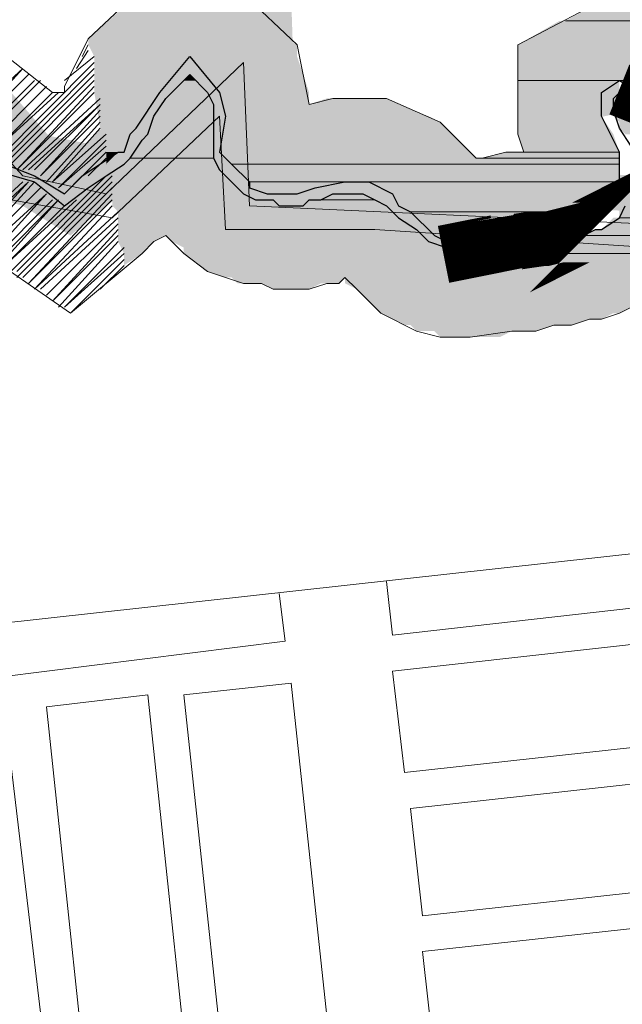
# Model space of a CAD drawing. Extents: x -1634 to 19729, y 188 to 14527.
# Drawn here: x -614 to -598, y 1135 to 1160 of the extents above; entities that cross this region are included whole.
import ezdxf

# ---------------------------------------------------------------- set-up
doc = ezdxf.new("R2010")
doc.units = 0
doc.header["$LTSCALE"] = 10
for name, color, linetype in [('PDF_001pena01cor007', 1, 'CONTINUOUS'), ('PDF_pps', 3, 'CONTINUOUS'), ('PDF_RIO', 5, 'CONTINUOUS'), ('PDF_RIO_ALEGRIA', 4, 'CONTINUOUS'), ('PDF_TEXTO-MAPA', 7, 'CONTINUOUS'), ('PDF_urbana', 1, 'CONTINUOUS')]:
    doc.layers.add(name, color=color, linetype=linetype)
doc.layers.add('PDF_BAIRROS', color=30, linetype='CONTINUOUS', true_color=0xff7f00)

msp = doc.modelspace()

# ---------------------------------------------------------------- linework, layer by layer
at = {"layer": 'PDF_001pena01cor007', "transparency": 33554559}
for points in [[(-607.725, 1161.027), (-611.566, 1156.11), (-612.181, 1156.878)], [(-606.957, 1160.259), (-607.725, 1161.027), (-611.566, 1156.11)], [(-606.649, 1156.11), (-607.879, 1160.566), (-606.803, 1160.719)], [(-607.571, 1156.11), (-606.649, 1156.11), (-607.879, 1160.566)], [(-612.949, 1157.032), (-615.715, 1158.568), (-614.946, 1159.337)], [(-613.717, 1156.417), (-612.949, 1157.032), (-615.715, 1158.568)], [(-611.72, 1156.878), (-613.41, 1156.264), (-613.256, 1157.186)], [(-611.873, 1155.956), (-611.72, 1156.878), (-613.41, 1156.264)], [(-597.738, 1156.11), (-607.11, 1155.649), (-607.11, 1156.571)], [(-597.738, 1155.188), (-597.738, 1156.11), (-607.11, 1155.649)]]:
    msp.add_solid(points, dxfattribs=at)
at = {"layer": 'PDF_BAIRROS', "lineweight": 5}
msp.add_lwpolyline([(-635.382, 1134.446), (-636.457, 1136.75), (-641.681, 1140.284), (-633.845, 1146.123), (-627.853, 1148.581), (-619.095, 1155.803), (-617.251, 1156.264), (-615.407, 1157.954), (-613.717, 1156.11), (-611.566, 1155.649), (-608.032, 1159.029), (-607.879, 1155.342), (-597.738, 1154.881), (-594.972, 1155.649), (-590.67, 1154.42), (-591.592, 1150.579), (-590.977, 1148.274), (-588.212, 1144.586), (-585.139, 1147.813), (-584.37, 1146.584), (-581.758, 1148.428), (-576.688, 1147.967), (-564.243, 1160.259)], dxfattribs=at)
at = {"layer": 'PDF_pps', "lineweight": 18}
for points in [[(-598.352, 1160.873), (-600.964, 1159.49), (-600.964, 1157.186), (-600.811, 1156.725), (-601.272, 1156.725), (-601.886, 1156.571), (-602.04, 1156.571), (-602.347, 1156.878), (-602.501, 1157.032), (-602.962, 1157.493), (-604.345, 1158.107), (-605.727, 1158.107), (-606.342, 1157.954), (-606.649, 1159.49), (-609.415, 1162.102), (-612.027, 1159.644), (-612.642, 1158.415), (-612.642, 1158.261), (-612.795, 1158.261), (-612.949, 1158.261), (-614.332, 1159.337)], [(-612.181, 1159.183), (-612.027, 1159.49)], [(-612.027, 1159.49), (-612.027, 1159.49)], [(-612.642, 1158.568), (-611.873, 1159.183)], [(-612.334, 1158.876), (-612.027, 1159.337)], [(-615.561, 1157.186), (-613.717, 1158.876), (-615.254, 1157.186)], [(-614.332, 1156.571), (-611.873, 1159.029)], [(-614.332, 1156.417), (-611.873, 1158.876)], [(-614.178, 1156.417), (-611.873, 1158.722)], [(-614.946, 1157.032), (-613.41, 1158.568)], [(-614.024, 1156.417), (-611.873, 1158.568)], [(-611.873, 1158.261), (-613.871, 1156.264), (-611.873, 1158.415)], [(-612.795, 1158.261), (-614.485, 1156.725), (-612.949, 1158.261)], [(-613.717, 1156.264), (-611.72, 1158.107)], [(-613.564, 1156.264), (-611.72, 1157.954), (-613.41, 1156.264)], [(-611.72, 1157.647), (-613.256, 1156.11), (-611.72, 1157.8)], [(-613.103, 1155.956), (-611.72, 1157.493)], [(-611.566, 1157.186), (-612.949, 1155.956), (-611.72, 1157.339)], [(-611.566, 1156.878), (-612.795, 1155.803), (-611.566, 1157.032)], [(-612.642, 1155.649), (-611.566, 1156.725)], [(-612.027, 1156.11), (-611.566, 1156.571)], [(-611.566, 1156.417), (-611.566, 1156.417)], [(-614.024, 1153.652), (-611.566, 1156.11)], [(-613.871, 1153.652), (-611.412, 1156.11)], [(-615.561, 1154.266), (-613.717, 1155.956)], [(-615.407, 1154.266), (-613.564, 1155.956), (-615.254, 1154.113)], [(-615.1, 1154.113), (-613.41, 1155.956)], [(-613.871, 1153.498), (-611.412, 1155.956)], [(-614.793, 1154.113), (-613.103, 1155.649), (-614.639, 1153.959)], [(-613.717, 1153.498), (-611.412, 1155.803)], [(-611.412, 1155.649), (-613.564, 1153.344), (-611.412, 1155.495)], [(-614.485, 1153.959), (-612.949, 1155.495)], [(-614.332, 1153.959), (-612.795, 1155.495), (-614.332, 1153.805)], [(-612.334, 1155.495), (-614.178, 1153.805), (-612.642, 1155.342)], [(-611.412, 1155.342), (-613.41, 1153.191), (-611.259, 1155.188)], [(-613.256, 1153.191), (-611.259, 1155.035)], [(-613.103, 1153.037), (-611.259, 1154.881), (-613.103, 1153.037)], [(-597.738, 1152.883), (-598.352, 1152.576), (-598.813, 1152.423), (-599.121, 1152.423), (-599.582, 1152.269), (-600.042, 1152.269), (-600.503, 1152.115), (-601.118, 1152.115), (-602.194, 1151.962), (-602.962, 1151.962), (-603.576, 1152.115), (-604.498, 1152.576), (-605.113, 1153.191), (-605.42, 1153.498), (-605.574, 1153.344), (-605.881, 1153.344), (-606.342, 1153.191), (-607.264, 1153.191), (-607.571, 1153.344), (-608.032, 1153.344), (-608.493, 1153.498), (-608.954, 1153.652), (-609.569, 1154.113), (-610.03, 1154.574), (-610.337, 1154.42), (-610.644, 1154.113), (-612.488, 1152.576), (-614.485, 1153.959)], [(-611.259, 1154.727), (-612.949, 1152.883), (-611.259, 1154.574)], [(-612.795, 1152.73), (-611.259, 1154.42)], [(-611.105, 1154.266), (-612.642, 1152.73), (-611.105, 1154.113)], [(-612.488, 1152.576), (-611.105, 1153.959)], [(-611.72, 1153.191), (-611.105, 1153.805)]]:
    msp.add_lwpolyline(points, dxfattribs=at)
at = {"layer": 'PDF_pps', "lineweight": 0}
for points in [[(-596.662, 1160.105), (-599.735, 1160.105), (-596.662, 1160.105)], [(-593.897, 1158.568), (-600.964, 1158.568), (-593.897, 1158.568)], [(-598.352, 1156.725), (-600.811, 1156.725), (-598.352, 1156.725)], [(-608.8, 1156.571), (-610.951, 1156.571), (-608.8, 1156.571)], [(-598.352, 1156.417), (-608.339, 1156.417), (-598.352, 1156.417)], [(-598.352, 1156.571), (-601.886, 1156.571), (-598.352, 1156.571)], [(-598.352, 1155.956), (-607.879, 1155.956), (-598.352, 1155.956)], [(-598.352, 1155.956), (-607.879, 1155.956), (-598.352, 1155.956)], [(-598.352, 1155.956), (-605.42, 1155.956), (-598.352, 1155.956)], [(-604.959, 1155.649), (-605.42, 1155.649), (-604.959, 1155.649)], [(-604.652, 1155.495), (-606.035, 1155.495), (-604.652, 1155.495)], [(-598.66, 1155.188), (-603.73, 1155.188), (-598.66, 1155.188)], [(-592.975, 1155.035), (-598.352, 1155.035), (-592.975, 1155.035)], [(-591.745, 1154.574), (-599.274, 1154.574), (-591.745, 1154.574)], [(-601.425, 1154.42), (-602.808, 1154.42), (-601.425, 1154.42)], [(-591.285, 1154.113), (-601.886, 1154.113), (-591.285, 1154.113)]]:
    msp.add_lwpolyline(points, dxfattribs=at)
at = {"layer": 'PDF_pps', "lineweight": 18}
for points in [[(-613.564, 1158.722), (-615.1, 1157.186)], [(-613.256, 1158.568), (-614.793, 1157.032)], [(-613.103, 1158.415), (-614.639, 1156.878)], [(-613.256, 1155.803), (-614.946, 1154.113)]]:
    msp.add_lwpolyline(points, close=True, dxfattribs=at)
at = {"layer": 'PDF_pps', "lineweight": 0}
msp.add_lwpolyline([(-605.42, 1155.649), (-605.42, 1155.649), (-605.42, 1155.649)], close=True, dxfattribs=at)
at = {"layer": 'PDF_pps', "transparency": 33554559}
for points in [[(-610.644, 1160.873), (-606.957, 1159.644), (-612.027, 1159.644)], [(-608.186, 1160.873), (-610.644, 1160.873), (-606.957, 1159.644)], [(-598.352, 1160.873), (-596.662, 1160.105), (-599.735, 1160.105)], [(-599.889, 1160.105), (-595.279, 1159.49), (-600.964, 1159.49)], [(-599.735, 1160.105), (-596.662, 1160.105), (-599.889, 1160.105)], [(-596.201, 1160.105), (-599.889, 1160.105), (-595.279, 1159.49)], [(-606.957, 1159.644), (-612.027, 1159.644), (-606.649, 1159.49)], [(-612.027, 1159.644), (-606.649, 1159.49), (-612.027, 1159.49)], [(-606.649, 1159.49), (-612.027, 1159.49), (-606.649, 1159.183)], [(-612.027, 1159.49), (-606.649, 1159.183), (-611.873, 1159.183)], [(-595.279, 1159.49), (-600.964, 1159.49), (-593.897, 1158.568)], [(-600.964, 1159.49), (-593.897, 1158.568), (-600.964, 1158.568)], [(-609.415, 1159.183), (-611.873, 1159.183), (-610.183, 1158.261)], [(-611.873, 1159.183), (-610.183, 1158.261), (-611.873, 1158.261)], [(-606.649, 1159.183), (-609.415, 1159.183), (-606.342, 1158.261)], [(-609.415, 1159.183), (-606.342, 1158.261), (-608.647, 1158.261)], [(-609.415, 1158.722), (-609.261, 1158.568), (-609.569, 1158.568)], [(-609.569, 1158.568), (-608.954, 1158.261), (-610.03, 1158.261)], [(-609.261, 1158.568), (-609.569, 1158.568), (-608.954, 1158.261)], [(-600.964, 1158.568), (-593.897, 1158.568), (-593.897, 1158.568)], [(-598.352, 1158.568), (-600.964, 1158.568), (-598.66, 1158.261)], [(-600.964, 1158.568), (-598.66, 1158.261), (-600.964, 1158.261)], [(-593.897, 1158.568), (-598.352, 1158.568), (-593.897, 1158.261)], [(-598.352, 1158.568), (-593.897, 1158.261), (-597.891, 1158.261)], [(-610.183, 1158.261), (-611.873, 1158.261), (-610.798, 1157.339)], [(-611.873, 1158.261), (-610.798, 1157.339), (-611.72, 1157.339)], [(-610.03, 1158.107), (-608.8, 1157.954), (-610.183, 1157.954)], [(-608.954, 1158.261), (-610.03, 1158.261), (-608.954, 1158.107)], [(-610.03, 1158.261), (-608.954, 1158.107), (-610.03, 1158.107)], [(-608.954, 1158.107), (-610.03, 1158.107), (-608.8, 1157.954)], [(-606.342, 1158.261), (-608.647, 1158.261), (-606.342, 1157.954)], [(-608.647, 1158.261), (-606.342, 1157.954), (-608.493, 1157.954)], [(-605.881, 1158.107), (-604.037, 1157.954), (-606.342, 1157.954)], [(-605.727, 1158.107), (-604.345, 1158.107), (-605.881, 1158.107)], [(-604.345, 1158.107), (-605.881, 1158.107), (-604.037, 1157.954)], [(-605.727, 1158.107), (-605.267, 1158.107), (-605.267, 1158.107)], [(-605.267, 1158.107), (-605.727, 1158.107), (-604.345, 1158.107)], [(-598.813, 1158.261), (-598.813, 1158.261), (-600.964, 1158.261)], [(-598.813, 1158.261), (-600.964, 1158.261), (-598.66, 1158.261)], [(-598.813, 1158.261), (-600.964, 1158.261), (-598.813, 1157.647)], [(-600.964, 1158.261), (-598.813, 1157.647), (-600.964, 1157.647)], [(-598.352, 1158.261), (-598.045, 1158.107), (-598.506, 1158.107)], [(-598.045, 1158.107), (-598.506, 1158.107), (-597.738, 1157.954)], [(-598.506, 1158.107), (-597.738, 1157.954), (-598.506, 1157.954)], [(-598.352, 1158.261), (-598.199, 1158.261), (-598.199, 1158.261)], [(-598.199, 1158.261), (-598.352, 1158.261), (-598.045, 1158.107)], [(-610.183, 1157.954), (-608.8, 1157.647), (-610.337, 1157.647)], [(-608.8, 1157.954), (-610.183, 1157.954), (-608.8, 1157.647)], [(-604.037, 1157.954), (-608.493, 1157.954), (-603.269, 1157.647)], [(-608.493, 1157.954), (-603.269, 1157.647), (-608.493, 1157.647)], [(-597.738, 1157.954), (-598.506, 1157.954), (-597.584, 1157.8)], [(-598.506, 1157.954), (-597.584, 1157.8), (-598.506, 1157.8)], [(-610.337, 1157.647), (-608.8, 1157.186), (-610.491, 1157.186)], [(-610.337, 1157.647), (-608.8, 1157.647), (-608.8, 1157.647)], [(-608.8, 1157.647), (-608.8, 1157.647), (-610.337, 1157.647)], [(-608.8, 1157.647), (-610.337, 1157.647), (-608.8, 1157.186)], [(-603.269, 1157.647), (-608.493, 1157.647), (-602.962, 1157.493)], [(-608.493, 1157.647), (-602.962, 1157.493), (-608.493, 1157.493)], [(-598.813, 1157.647), (-600.964, 1157.647), (-598.506, 1157.186)], [(-600.964, 1157.647), (-598.506, 1157.186), (-600.964, 1157.186)], [(-597.584, 1157.8), (-598.506, 1157.8), (-597.277, 1157.647)], [(-598.506, 1157.8), (-597.277, 1157.647), (-598.506, 1157.647)], [(-597.277, 1157.647), (-598.506, 1157.647), (-597.277, 1157.493)], [(-598.506, 1157.647), (-597.277, 1157.493), (-598.352, 1157.493)], [(-602.962, 1157.493), (-608.493, 1157.493), (-602.501, 1157.032)], [(-608.493, 1157.493), (-602.501, 1157.032), (-608.493, 1157.032)], [(-596.662, 1157.493), (-598.352, 1157.493), (-596.355, 1157.339)], [(-598.352, 1157.493), (-596.355, 1157.339), (-598.352, 1157.339)], [(-610.798, 1157.339), (-611.72, 1157.339), (-610.951, 1157.186)], [(-611.72, 1157.339), (-610.951, 1157.186), (-611.566, 1157.186)], [(-610.951, 1157.186), (-611.566, 1157.186), (-611.105, 1156.725)], [(-611.566, 1157.186), (-611.105, 1156.725), (-611.566, 1156.725)], [(-610.491, 1157.186), (-608.8, 1157.032), (-610.644, 1157.032)], [(-608.8, 1157.186), (-610.491, 1157.186), (-608.8, 1157.032)], [(-598.506, 1157.186), (-600.964, 1157.186), (-598.352, 1156.725)], [(-600.964, 1157.186), (-598.352, 1156.725), (-600.811, 1156.725)], [(-596.355, 1157.339), (-598.352, 1157.339), (-596.201, 1157.186)], [(-598.352, 1157.339), (-596.201, 1157.186), (-598.199, 1157.186)], [(-610.644, 1157.032), (-608.8, 1156.571), (-610.951, 1156.571)], [(-610.644, 1157.032), (-608.8, 1157.032), (-608.8, 1157.032)], [(-608.8, 1157.032), (-608.8, 1157.032), (-610.644, 1157.032)], [(-608.8, 1157.032), (-610.644, 1157.032), (-608.8, 1156.571)], [(-608.493, 1156.878), (-602.194, 1156.725), (-608.647, 1156.725)], [(-602.501, 1157.032), (-608.493, 1157.032), (-602.347, 1156.878)], [(-608.493, 1157.032), (-602.347, 1156.878), (-608.493, 1156.878)], [(-602.347, 1156.878), (-608.493, 1156.878), (-602.194, 1156.725)], [(-611.259, 1156.725), (-611.259, 1156.725), (-611.566, 1156.725)], [(-611.259, 1156.725), (-611.566, 1156.725), (-611.105, 1156.725)], [(-611.259, 1156.725), (-611.566, 1156.725), (-611.412, 1156.571)], [(-611.566, 1156.725), (-611.412, 1156.571), (-611.566, 1156.571)], [(-602.194, 1156.725), (-608.647, 1156.725), (-602.04, 1156.571)], [(-608.647, 1156.725), (-602.04, 1156.571), (-608.493, 1156.571)], [(-601.272, 1156.725), (-598.352, 1156.571), (-601.886, 1156.571)], [(-598.352, 1156.725), (-600.811, 1156.725), (-601.272, 1156.725)], [(-598.352, 1156.725), (-601.272, 1156.725), (-598.352, 1156.571)], [(-600.811, 1156.725), (-598.352, 1156.725), (-598.352, 1156.725)], [(-598.352, 1156.725), (-598.352, 1156.725), (-600.811, 1156.725)], [(-611.566, 1156.571), (-611.412, 1156.571), (-611.566, 1156.417)], [(-611.105, 1156.417), (-608.647, 1156.264), (-611.412, 1156.264)], [(-610.951, 1156.571), (-608.8, 1156.417), (-611.105, 1156.417)], [(-608.8, 1156.417), (-611.105, 1156.417), (-608.647, 1156.264)], [(-610.951, 1156.571), (-608.8, 1156.571), (-608.8, 1156.571)], [(-608.8, 1156.571), (-610.951, 1156.571), (-608.8, 1156.417)], [(-608.493, 1156.571), (-602.04, 1156.571), (-602.04, 1156.571)], [(-602.04, 1156.571), (-602.04, 1156.571), (-608.493, 1156.571)], [(-598.352, 1156.571), (-608.493, 1156.571), (-598.352, 1156.417)], [(-608.493, 1156.571), (-598.352, 1156.417), (-608.339, 1156.417)], [(-608.339, 1156.417), (-598.352, 1156.417), (-598.352, 1156.417)], [(-598.352, 1156.417), (-608.339, 1156.417), (-598.352, 1155.956)], [(-608.339, 1156.417), (-598.352, 1155.956), (-607.879, 1155.956)], [(-601.886, 1156.571), (-598.352, 1156.571), (-602.04, 1156.571)], [(-601.886, 1156.571), (-598.352, 1156.571), (-598.352, 1156.571)], [(-598.352, 1156.571), (-598.352, 1156.571), (-601.886, 1156.571)], [(-608.647, 1156.264), (-611.412, 1156.264), (-608.493, 1156.11)], [(-611.412, 1156.264), (-608.493, 1156.11), (-611.412, 1156.11)], [(-608.493, 1156.11), (-611.412, 1156.11), (-608.186, 1155.803)], [(-611.412, 1156.11), (-608.186, 1155.803), (-611.412, 1155.803)], [(-607.879, 1155.956), (-598.352, 1155.956), (-598.352, 1155.956)], [(-598.352, 1155.956), (-598.352, 1155.956), (-607.879, 1155.956)], [(-605.574, 1155.956), (-605.574, 1155.956), (-607.879, 1155.956)], [(-605.574, 1155.956), (-607.879, 1155.956), (-605.42, 1155.956)], [(-605.574, 1155.956), (-607.879, 1155.956), (-605.727, 1155.803)], [(-607.879, 1155.956), (-605.727, 1155.803), (-607.879, 1155.803)], [(-605.42, 1155.956), (-598.352, 1155.956), (-604.806, 1155.956)], [(-598.352, 1155.956), (-604.806, 1155.956), (-598.506, 1155.649)], [(-604.806, 1155.956), (-598.506, 1155.649), (-604.191, 1155.649)], [(-608.186, 1155.803), (-611.412, 1155.803), (-608.032, 1155.649)], [(-611.412, 1155.803), (-608.032, 1155.649), (-611.412, 1155.649)], [(-608.032, 1155.649), (-611.412, 1155.649), (-607.725, 1155.495)], [(-611.412, 1155.649), (-607.725, 1155.495), (-611.412, 1155.495)], [(-605.727, 1155.803), (-607.879, 1155.803), (-606.188, 1155.803)], [(-607.879, 1155.803), (-606.188, 1155.803), (-607.571, 1155.803)], [(-606.188, 1155.803), (-607.571, 1155.803), (-606.342, 1155.649)], [(-607.571, 1155.803), (-606.342, 1155.649), (-607.418, 1155.649)], [(-606.342, 1155.649), (-607.418, 1155.649), (-606.496, 1155.649)], [(-607.418, 1155.649), (-606.496, 1155.649), (-607.264, 1155.649)], [(-607.264, 1155.649), (-607.11, 1155.649), (-606.496, 1155.649)], [(-607.264, 1155.649), (-606.496, 1155.649), (-606.496, 1155.649)], [(-607.11, 1155.649), (-606.496, 1155.649), (-606.649, 1155.649)], [(-605.727, 1155.649), (-604.652, 1155.495), (-606.035, 1155.495)], [(-605.574, 1155.649), (-604.806, 1155.649), (-605.727, 1155.649)], [(-604.806, 1155.649), (-605.727, 1155.649), (-604.652, 1155.495)], [(-605.42, 1155.649), (-604.959, 1155.649), (-605.574, 1155.649)], [(-604.959, 1155.649), (-605.574, 1155.649), (-604.806, 1155.649)], [(-598.506, 1155.649), (-604.191, 1155.649), (-598.506, 1155.495)], [(-604.191, 1155.649), (-598.506, 1155.495), (-604.037, 1155.495)], [(-607.571, 1155.495), (-607.571, 1155.495), (-611.412, 1155.495)], [(-607.571, 1155.495), (-611.412, 1155.495), (-607.725, 1155.495)], [(-607.264, 1155.495), (-607.264, 1155.495), (-611.412, 1155.495)], [(-607.264, 1155.495), (-611.412, 1155.495), (-607.571, 1155.495)], [(-607.264, 1155.495), (-611.412, 1155.495), (-607.11, 1155.342)], [(-611.412, 1155.495), (-607.11, 1155.342), (-611.412, 1155.342)], [(-606.496, 1155.342), (-606.496, 1155.342), (-611.412, 1155.342)], [(-606.496, 1155.342), (-611.412, 1155.342), (-607.11, 1155.342)], [(-611.412, 1155.342), (-604.345, 1155.342), (-604.345, 1155.342)], [(-604.345, 1155.342), (-604.345, 1155.342), (-611.412, 1155.342)], [(-604.345, 1155.342), (-611.412, 1155.342), (-604.191, 1155.188)], [(-611.412, 1155.342), (-604.191, 1155.188), (-611.259, 1155.188)], [(-606.342, 1155.495), (-604.345, 1155.342), (-606.496, 1155.342)], [(-606.496, 1155.342), (-604.345, 1155.342), (-604.345, 1155.342)], [(-604.345, 1155.342), (-604.345, 1155.342), (-606.496, 1155.342)], [(-606.035, 1155.495), (-604.498, 1155.495), (-606.342, 1155.495)], [(-604.498, 1155.495), (-606.342, 1155.495), (-604.345, 1155.342)], [(-606.035, 1155.495), (-604.652, 1155.495), (-604.652, 1155.495)], [(-604.652, 1155.495), (-606.035, 1155.495), (-604.498, 1155.495)], [(-598.506, 1155.495), (-604.037, 1155.495), (-598.506, 1155.342)], [(-604.037, 1155.495), (-598.506, 1155.342), (-604.037, 1155.342)], [(-598.506, 1155.342), (-604.037, 1155.342), (-598.66, 1155.188)], [(-604.037, 1155.342), (-598.66, 1155.188), (-603.73, 1155.188)], [(-598.199, 1155.342), (-593.897, 1155.342), (-598.352, 1155.342)], [(-593.897, 1155.342), (-598.352, 1155.342), (-593.436, 1155.188)], [(-598.352, 1155.342), (-593.436, 1155.188), (-598.352, 1155.188)], [(-604.191, 1155.188), (-611.259, 1155.188), (-604.037, 1155.035)], [(-611.259, 1155.188), (-604.037, 1155.035), (-611.259, 1155.035)], [(-603.73, 1155.188), (-598.66, 1155.188), (-598.66, 1155.188)], [(-598.66, 1155.188), (-603.73, 1155.188), (-598.967, 1155.035)], [(-603.73, 1155.188), (-598.967, 1155.035), (-603.576, 1155.035)], [(-593.436, 1155.188), (-598.352, 1155.188), (-592.975, 1155.035)], [(-598.352, 1155.188), (-592.975, 1155.035), (-598.352, 1155.035)], [(-604.037, 1155.035), (-611.259, 1155.035), (-603.576, 1154.727)], [(-611.259, 1155.035), (-603.576, 1154.727), (-611.259, 1154.727)], [(-598.967, 1155.035), (-603.576, 1155.035), (-599.428, 1154.881)], [(-603.576, 1155.035), (-599.428, 1154.881), (-603.423, 1154.881)], [(-599.428, 1154.881), (-603.423, 1154.881), (-599.582, 1154.727)], [(-603.423, 1154.881), (-599.582, 1154.727), (-603.269, 1154.727)], [(-598.66, 1154.881), (-592.206, 1154.727), (-598.813, 1154.727)], [(-598.506, 1155.035), (-592.514, 1154.881), (-598.66, 1154.881)], [(-592.514, 1154.881), (-598.66, 1154.881), (-592.206, 1154.727)], [(-598.352, 1155.035), (-592.975, 1155.035), (-598.506, 1155.035)], [(-592.975, 1155.035), (-598.506, 1155.035), (-592.514, 1154.881)], [(-603.576, 1154.727), (-611.259, 1154.727), (-603.423, 1154.574)], [(-611.259, 1154.727), (-603.423, 1154.574), (-611.259, 1154.574)], [(-610.03, 1154.574), (-611.259, 1154.574), (-610.337, 1154.42)], [(-611.259, 1154.574), (-610.337, 1154.42), (-611.259, 1154.42)], [(-603.423, 1154.574), (-610.03, 1154.574), (-603.269, 1154.42)], [(-610.03, 1154.574), (-603.269, 1154.42), (-609.876, 1154.42)], [(-600.196, 1154.727), (-600.196, 1154.727), (-603.269, 1154.727)], [(-600.196, 1154.727), (-603.269, 1154.727), (-599.582, 1154.727)], [(-600.196, 1154.727), (-603.269, 1154.727), (-600.35, 1154.574)], [(-603.269, 1154.727), (-600.35, 1154.574), (-603.115, 1154.574)], [(-600.503, 1154.574), (-600.503, 1154.574), (-603.115, 1154.574)], [(-600.503, 1154.574), (-603.115, 1154.574), (-600.35, 1154.574)], [(-600.503, 1154.574), (-603.115, 1154.574), (-600.964, 1154.574)], [(-603.115, 1154.574), (-600.964, 1154.574), (-602.962, 1154.574)], [(-600.964, 1154.574), (-602.962, 1154.574), (-601.425, 1154.42)], [(-602.962, 1154.574), (-601.425, 1154.42), (-602.808, 1154.42)], [(-599.582, 1154.574), (-591.592, 1154.42), (-600.042, 1154.42)], [(-599.274, 1154.574), (-591.745, 1154.574), (-599.582, 1154.574)], [(-591.745, 1154.574), (-599.582, 1154.574), (-591.592, 1154.42)], [(-598.967, 1154.727), (-591.745, 1154.574), (-599.274, 1154.574)], [(-598.813, 1154.727), (-591.899, 1154.727), (-598.967, 1154.727)], [(-598.967, 1154.727), (-591.899, 1154.727), (-591.899, 1154.727)], [(-591.899, 1154.727), (-591.899, 1154.727), (-598.967, 1154.727)], [(-591.899, 1154.727), (-598.967, 1154.727), (-591.745, 1154.574)], [(-592.206, 1154.727), (-598.813, 1154.727), (-591.899, 1154.727)], [(-610.337, 1154.42), (-611.259, 1154.42), (-610.644, 1154.113)], [(-611.259, 1154.42), (-610.644, 1154.113), (-611.105, 1154.113)], [(-603.269, 1154.42), (-609.876, 1154.42), (-602.808, 1154.266)], [(-609.876, 1154.42), (-602.808, 1154.266), (-609.569, 1154.266)], [(-602.808, 1154.42), (-601.425, 1154.42), (-601.425, 1154.42)], [(-601.425, 1154.42), (-602.808, 1154.42), (-601.733, 1154.42)], [(-602.808, 1154.42), (-601.733, 1154.42), (-602.501, 1154.42)], [(-602.501, 1154.42), (-602.347, 1154.42), (-602.04, 1154.42)], [(-602.501, 1154.42), (-601.733, 1154.42), (-602.04, 1154.42)], [(-602.347, 1154.42), (-602.04, 1154.42), (-602.194, 1154.42)], [(-600.35, 1154.42), (-591.438, 1154.266), (-600.503, 1154.266)], [(-600.042, 1154.42), (-591.438, 1154.42), (-600.35, 1154.42)], [(-591.438, 1154.42), (-600.35, 1154.42), (-591.438, 1154.266)], [(-591.592, 1154.42), (-600.042, 1154.42), (-591.438, 1154.42)], [(-611.105, 1154.113), (-610.644, 1154.113), (-611.105, 1153.805)], [(-611.105, 1154.113), (-610.644, 1154.113), (-610.644, 1154.113)], [(-610.644, 1154.113), (-610.644, 1154.113), (-611.105, 1154.113)], [(-602.808, 1154.266), (-609.569, 1154.266), (-602.655, 1154.113)], [(-609.569, 1154.266), (-602.655, 1154.113), (-609.569, 1154.113)], [(-602.501, 1154.113), (-602.501, 1154.113), (-609.569, 1154.113)], [(-602.501, 1154.113), (-609.569, 1154.113), (-602.655, 1154.113)], [(-602.194, 1154.113), (-602.194, 1154.113), (-609.569, 1154.113)], [(-602.194, 1154.113), (-609.569, 1154.113), (-602.501, 1154.113)], [(-591.285, 1154.113), (-609.569, 1154.113), (-591.131, 1153.652)], [(-609.569, 1154.113), (-591.131, 1153.652), (-608.954, 1153.652)], [(-601.886, 1154.113), (-591.285, 1154.113), (-602.194, 1154.113)], [(-601.425, 1154.113), (-591.285, 1154.113), (-601.886, 1154.113)], [(-600.964, 1154.266), (-591.438, 1154.113), (-601.425, 1154.113)], [(-591.438, 1154.113), (-601.425, 1154.113), (-591.285, 1154.113)], [(-591.438, 1154.266), (-600.503, 1154.266), (-600.964, 1154.266)], [(-591.438, 1154.266), (-600.964, 1154.266), (-591.438, 1154.113)], [(-600.503, 1154.266), (-591.438, 1154.266), (-591.438, 1154.266)], [(-591.131, 1153.652), (-608.954, 1153.652), (-591.131, 1153.498)], [(-608.954, 1153.652), (-591.131, 1153.498), (-608.493, 1153.498)], [(-591.131, 1153.498), (-608.493, 1153.498), (-608.339, 1153.498)], [(-608.493, 1153.498), (-591.131, 1153.498), (-591.131, 1153.498)], [(-608.339, 1153.498), (-596.97, 1153.498), (-596.97, 1153.498)], [(-596.97, 1153.498), (-596.97, 1153.498), (-608.339, 1153.498)], [(-605.42, 1153.498), (-608.339, 1153.498), (-605.574, 1153.344)], [(-608.339, 1153.498), (-605.574, 1153.344), (-608.186, 1153.344)], [(-605.574, 1153.344), (-608.186, 1153.344), (-605.727, 1153.344)], [(-608.186, 1153.344), (-605.727, 1153.344), (-608.032, 1153.344)], [(-605.881, 1153.344), (-605.881, 1153.344), (-608.032, 1153.344)], [(-605.881, 1153.344), (-608.032, 1153.344), (-605.727, 1153.344)], [(-605.881, 1153.344), (-608.032, 1153.344), (-606.035, 1153.344)], [(-608.032, 1153.344), (-606.035, 1153.344), (-607.571, 1153.344)], [(-606.342, 1153.191), (-607.264, 1153.191), (-607.571, 1153.344)], [(-607.571, 1153.344), (-606.035, 1153.344), (-606.342, 1153.191)], [(-596.97, 1153.498), (-605.42, 1153.498), (-596.97, 1153.344)], [(-605.42, 1153.498), (-596.97, 1153.344), (-605.42, 1153.344)], [(-596.97, 1153.344), (-605.42, 1153.344), (-597.277, 1153.191)], [(-605.42, 1153.344), (-597.277, 1153.191), (-605.113, 1153.191)], [(-606.342, 1153.191), (-606.342, 1153.191), (-607.264, 1153.191)], [(-597.277, 1153.191), (-605.113, 1153.191), (-597.738, 1152.883)], [(-605.113, 1153.191), (-597.738, 1152.883), (-604.806, 1152.883)], [(-597.738, 1152.883), (-604.806, 1152.883), (-598.352, 1152.576)], [(-604.806, 1152.883), (-598.352, 1152.576), (-604.498, 1152.576)], [(-598.506, 1152.576), (-598.506, 1152.576), (-604.498, 1152.576)], [(-598.506, 1152.576), (-604.498, 1152.576), (-598.352, 1152.576)], [(-598.506, 1152.576), (-604.498, 1152.576), (-598.813, 1152.423)], [(-604.498, 1152.576), (-598.813, 1152.423), (-604.191, 1152.423)], [(-599.121, 1152.423), (-599.121, 1152.423), (-604.191, 1152.423)], [(-599.121, 1152.423), (-604.191, 1152.423), (-598.813, 1152.423)], [(-599.121, 1152.423), (-604.191, 1152.423), (-599.582, 1152.269)], [(-604.191, 1152.423), (-599.582, 1152.269), (-603.884, 1152.269)], [(-599.582, 1152.269), (-603.884, 1152.269), (-600.042, 1152.269)], [(-603.884, 1152.269), (-600.042, 1152.269), (-603.73, 1152.269)], [(-600.042, 1152.269), (-603.73, 1152.269), (-600.503, 1152.115)], [(-603.73, 1152.269), (-600.503, 1152.115), (-603.576, 1152.115)], [(-600.657, 1152.115), (-600.657, 1152.115), (-603.576, 1152.115)], [(-600.657, 1152.115), (-603.576, 1152.115), (-600.503, 1152.115)], [(-600.657, 1152.115), (-603.576, 1152.115), (-601.118, 1152.115)], [(-603.576, 1152.115), (-601.118, 1152.115), (-603.115, 1152.115)], [(-603.115, 1152.115), (-602.962, 1151.962), (-601.425, 1151.962)], [(-603.115, 1152.115), (-601.118, 1152.115), (-601.425, 1151.962)], [(-602.962, 1151.962), (-601.425, 1151.962), (-602.194, 1151.962)]]:
    msp.add_solid(points, dxfattribs=at)
at = {"layer": 'PDF_RIO', "lineweight": 30}
for points in [[(-614.178, 1156.417), (-613.41, 1156.11), (-612.642, 1155.649), (-612.181, 1156.11), (-611.259, 1156.725), (-611.105, 1156.725), (-610.951, 1157.186), (-610.798, 1157.339), (-610.183, 1158.261), (-609.415, 1159.183), (-608.647, 1158.261), (-608.493, 1157.647), (-608.647, 1156.725), (-608.339, 1156.417), (-607.879, 1155.956), (-607.879, 1155.803), (-607.418, 1155.649), (-607.264, 1155.649), (-607.11, 1155.649), (-606.649, 1155.649), (-606.188, 1155.803), (-605.42, 1155.956), (-604.806, 1155.956), (-604.191, 1155.649), (-604.037, 1155.342), (-603.73, 1155.188), (-603.115, 1154.574), (-602.808, 1154.42), (-602.501, 1154.42), (-602.194, 1154.42), (-601.425, 1154.42), (-600.964, 1154.574), (-600.503, 1154.574), (-600.196, 1154.727), (-599.582, 1154.727), (-599.428, 1154.881), (-598.967, 1155.035), (-598.66, 1155.188), (-598.506, 1155.495), (-598.352, 1155.956), (-598.352, 1156.417), (-598.352, 1156.725), (-598.813, 1157.647), (-598.813, 1158.261), (-598.352, 1158.568), (-597.584, 1158.107)], [(-614.485, 1156.264), (-613.41, 1155.956), (-612.642, 1155.342), (-612.027, 1155.803), (-611.566, 1156.11), (-611.105, 1156.417), (-610.951, 1156.571), (-610.644, 1157.032), (-610.491, 1157.186), (-610.337, 1157.647), (-610.03, 1158.107), (-609.415, 1158.722), (-608.954, 1158.261), (-608.8, 1157.954), (-608.8, 1157.647), (-608.8, 1157.032), (-608.8, 1156.571), (-608.647, 1156.264), (-608.186, 1155.803), (-608.032, 1155.649), (-607.725, 1155.495), (-607.571, 1155.495), (-607.264, 1155.495), (-607.11, 1155.342), (-606.496, 1155.342), (-606.342, 1155.495), (-606.035, 1155.495), (-605.727, 1155.649), (-605.42, 1155.649), (-604.959, 1155.649), (-604.652, 1155.495), (-604.345, 1155.342), (-604.191, 1155.188), (-604.037, 1155.035), (-603.576, 1154.727), (-603.269, 1154.42), (-602.808, 1154.266), (-602.655, 1154.113), (-602.194, 1154.113), (-601.425, 1154.113), (-600.964, 1154.266), (-600.35, 1154.42), (-600.042, 1154.42), (-599.582, 1154.574), (-599.274, 1154.574), (-598.967, 1154.727), (-598.813, 1154.727), (-598.352, 1155.035), (-598.199, 1155.342)], [(-598.045, 1156.878), (-598.352, 1157.339), (-598.506, 1157.8), (-598.506, 1158.107), (-598.352, 1158.261), (-597.738, 1157.954)]]:
    msp.add_lwpolyline(points, dxfattribs=at)
at = {"layer": 'PDF_RIO_ALEGRIA', "lineweight": 5}
msp.add_lwpolyline([(-614.024, 1155.495), (-611.412, 1155.035), (-608.647, 1157.647), (-608.493, 1154.727), (-604.652, 1154.727), (-597.584, 1154.266), (-594.972, 1155.035), (-591.438, 1153.959), (-592.206, 1150.579), (-591.592, 1147.967), (-588.058, 1144.433), (-584.985, 1147.506), (-584.678, 1146.277), (-581.758, 1148.12)], dxfattribs=at)
at = {"layer": 'PDF_TEXTO-MAPA', "lineweight": 5}
for points in [[(-616.944, 1155.649), (-615.715, 1144.433), (-615.561, 1143.05), (-606.957, 1144.126), (-607.11, 1145.355)], [(-615.715, 1144.433), (-597.584, 1146.43), (-597.123, 1142.743), (-591.438, 1143.357), (-590.516, 1134.753), (-582.219, 1135.675), (-578.071, 1131.68), (-574.691, 1140.438), (-579.761, 1142.435), (-591.131, 1141.053)], [(-597.43, 1145.047), (-604.191, 1144.279), (-604.345, 1145.662)], [(-591.285, 1142.128), (-603.884, 1140.745), (-604.191, 1143.357), (-597.277, 1144.126)]]:
    msp.add_lwpolyline(points, dxfattribs=at)
for points in [[(-606.803, 1143.05), (-605.42, 1130.144), (-608.186, 1129.836), (-609.569, 1142.743)], [(-610.491, 1142.743), (-613.103, 1142.435), (-611.72, 1129.375), (-609.108, 1129.683)], [(-614.178, 1142.282), (-612.642, 1129.375), (-614.024, 1129.222), (-615.407, 1142.128)], [(-592.514, 1141.053), (-603.73, 1139.823), (-603.423, 1137.058), (-592.206, 1138.287)], [(-592.206, 1137.365), (-591.899, 1134.599), (-603.115, 1133.37), (-603.423, 1136.136)]]:
    msp.add_lwpolyline(points, close=True, dxfattribs=at)
at = {"layer": 'PDF_urbana', "lineweight": 0, "const_width": 1.383}
msp.add_lwpolyline([(-598.352, 1158.338), (-597.584, 1158.031), (-597.277, 1157.647), (-596.816, 1157.8), (-596.124, 1157.262), (-596.124, 1156.571), (-597.046, 1156.11)], dxfattribs=at)
at = {"layer": 'PDF_urbana', "lineweight": 0}
msp.add_lwpolyline([(-602.347, 1154.958, 1.383, 1.383, 0), (-602.194, 1154.189, 1.416, 1.416, 0), (-601.425, 1154.343, 1.383, 1.383, 0), (-600.964, 1154.42, 1.443, 1.443, 0), (-600.427, 1154.497, 1.412, 1.412, 0), (-600.196, 1154.497, 1.383, 1.383, 0), (-599.582, 1154.65, 1.536, 1.536, 0), (-599.351, 1154.65, 1.58, 1.58, 0), (-598.89, 1154.881, 0, 0, 0), (-598.583, 1155.188, 0, 0, 0), (-598.276, 1155.419, 0, 0, 0), (-598.276, 1155.88, 0, 0, 0), (-598.199, 1156.417, 0, 0, 0), (-598.199, 1156.801, 0, 0, 0), (-598.66, 1157.723, 0, 0, 0)], format="xyseb", dxfattribs=at)
at = {"layer": 'PDF_urbana', "transparency": 33554559}
for points in [[(-610.644, 1158.722), (-609.569, 1157.8), (-609.415, 1159.951)], [(-609.569, 1157.8), (-609.415, 1159.951), (-609.415, 1157.954)], [(-609.415, 1159.951), (-609.415, 1157.954), (-608.186, 1158.568)], [(-598.352, 1157.954), (-599.428, 1158.568), (-598.352, 1159.183)], [(-611.259, 1157.647), (-610.03, 1156.878), (-610.644, 1158.722)], [(-610.03, 1156.878), (-610.644, 1158.722), (-609.569, 1157.8)], [(-608.186, 1158.568), (-609.415, 1157.954), (-607.879, 1157.647)], [(-598.045, 1157.8), (-599.428, 1157.493), (-599.428, 1158.568)], [(-609.415, 1157.954), (-607.879, 1157.647), (-609.261, 1157.493)], [(-598.352, 1157.954), (-598.352, 1157.493), (-597.891, 1157.8)], [(-611.412, 1157.493), (-610.183, 1156.571), (-611.259, 1157.647)], [(-610.183, 1156.571), (-611.259, 1157.647), (-610.03, 1156.878)], [(-607.879, 1157.647), (-609.261, 1157.493), (-608.032, 1156.878)], [(-611.566, 1157.186), (-610.491, 1156.264), (-611.412, 1157.493)], [(-610.491, 1156.264), (-611.412, 1157.493), (-610.183, 1156.571)], [(-609.261, 1157.493), (-608.032, 1156.878), (-609.415, 1156.417)], [(-611.72, 1157.032), (-610.644, 1155.956), (-611.566, 1157.186)], [(-610.644, 1155.956), (-611.566, 1157.186), (-610.491, 1156.264)], [(-613.871, 1156.878), (-614.793, 1155.649), (-613.103, 1156.725)], [(-612.488, 1156.571), (-611.566, 1155.342), (-611.72, 1157.032)], [(-611.566, 1155.342), (-611.72, 1157.032), (-610.644, 1155.956)], [(-608.032, 1156.878), (-609.415, 1156.417), (-607.879, 1156.725)], [(-614.793, 1155.649), (-613.103, 1156.725), (-613.717, 1155.342)], [(-613.103, 1156.725), (-613.717, 1155.342), (-612.642, 1156.417)], [(-609.415, 1156.417), (-607.879, 1156.725), (-609.108, 1155.803)], [(-607.879, 1156.725), (-609.108, 1155.803), (-607.571, 1156.417)], [(-613.717, 1155.342), (-612.642, 1156.417), (-612.488, 1154.574)], [(-612.642, 1156.417), (-612.488, 1154.574), (-612.488, 1156.571)], [(-612.488, 1154.574), (-612.488, 1156.571), (-611.566, 1155.342)], [(-609.108, 1155.803), (-607.571, 1156.417), (-608.493, 1155.342)], [(-607.571, 1156.417), (-608.493, 1155.342), (-608.186, 1155.035)], [(-607.571, 1156.417), (-608.186, 1155.035), (-607.418, 1156.264)], [(-606.342, 1156.264), (-605.881, 1154.881), (-605.574, 1156.571)], [(-605.881, 1154.881), (-605.574, 1156.571), (-605.42, 1155.035)], [(-605.574, 1156.571), (-605.42, 1155.035), (-604.652, 1156.417)], [(-605.42, 1155.035), (-604.652, 1156.417), (-605.113, 1155.035)], [(-604.652, 1156.417), (-605.113, 1155.035), (-603.884, 1156.11)], [(-608.186, 1155.035), (-607.418, 1156.264), (-607.725, 1154.881)], [(-607.418, 1156.264), (-607.725, 1154.881), (-607.264, 1156.264)], [(-607.725, 1154.881), (-607.264, 1156.264), (-607.418, 1154.881)], [(-607.264, 1156.264), (-607.418, 1154.881), (-606.957, 1156.264)], [(-607.418, 1154.881), (-606.957, 1156.264), (-607.11, 1154.881)], [(-606.957, 1156.264), (-607.11, 1154.881), (-606.649, 1156.264)], [(-607.11, 1154.881), (-606.649, 1156.264), (-606.496, 1154.881)], [(-606.649, 1156.264), (-606.496, 1154.881), (-606.342, 1156.264)], [(-606.496, 1154.881), (-606.342, 1156.264), (-605.881, 1154.881)], [(-605.113, 1155.035), (-603.884, 1156.11), (-604.652, 1154.881)], [(-603.884, 1156.11), (-604.652, 1154.881), (-603.423, 1155.649)], [(-604.652, 1154.881), (-603.423, 1155.649), (-604.345, 1154.574)], [(-603.423, 1155.649), (-604.345, 1154.574), (-602.808, 1155.188)], [(-604.345, 1154.574), (-602.808, 1155.188), (-603.576, 1153.959)], [(-602.808, 1155.188), (-603.576, 1153.959), (-602.501, 1155.035)], [(-603.576, 1153.959), (-602.501, 1155.035), (-602.962, 1153.652)], [(-602.501, 1155.035), (-602.962, 1153.652), (-602.655, 1153.498)]]:
    msp.add_solid(points, dxfattribs=at)

doc.saveas('drawing.dxf')
